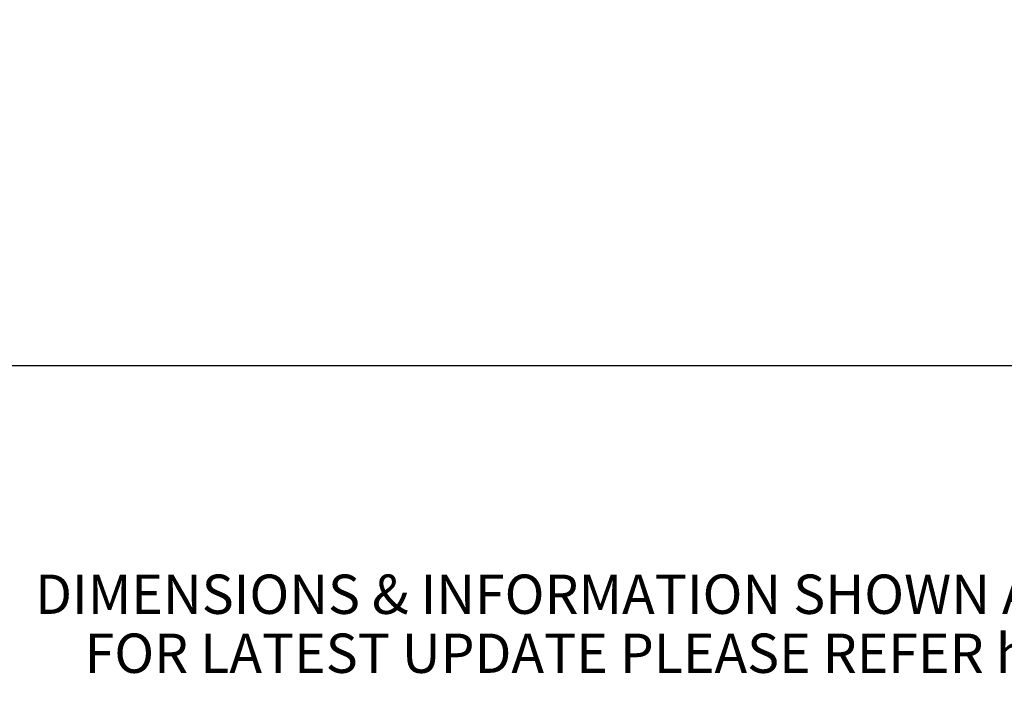
# Model space of a CAD drawing. Units: inches. Extents: x 0 to 22, y 0 to 17.
# Drawn here: x 14.2 to 18.1, y 2.3 to 5 of the extents above; entities that cross this region are included whole.
import ezdxf

# ---------------------------------------------------------------- set-up
doc = ezdxf.new("R2010")
doc.units = ezdxf.units.IN
doc.header["$LTSCALE"] = 1.21
doc.header["$MEASUREMENT"] = 0
doc.layers.get('0').update_dxf_attribs({"linetype": 'CONTINUOUS'})
doc.styles.get("Standard").update_dxf_attribs({"font": 'txt', "width": 0.8})
doc.dimstyles.new('DIMSTYLE_1', dxfattribs={"dimtxt": 0.15625, "dimasz": 0.1875, "dimexe": 0.18, "dimexo": 0.0625, "dimgap": 0.09, "dimtad": 0, "dimtih": 1, "dimtoh": 1, "dimlfac": 0.4, "dimzin": 4, "dimdsep": 46, "dimtxsty": 'STANDARD', "dimblk": '_FILLED', "dimblk1": '_FILLED', "dimblk2": '_FILLED', "dimcen": 0.09, "dimadec": 0, "dimazin": 0, "dimtfac": 1, "dimtofl": 0, "dimtmove": 0, "dimatfit": 3, "dimldrblk": '_FILLED', "dimfxl": 1, "dimtolj": 1, "dimtzin": 4, "dimarcsym": 0})

# ---------------------------------------------------------------- blocks, each defined once
blk = doc.blocks.new('_FILLED')
at = {"color": 0, "linetype": 'BYBLOCK'}
blk.add_solid([(0, 0), (-1, 0.167), (-1, -0.167)], dxfattribs=at)
blk = doc.blocks.new('*D5')
at = {"color": 2, "linetype": 'CONTINUOUS'}
for p, q in [((20.288, 7.2605), (20.288, 3.4855)), ((3.3404, 4.5193), (3.3404, 3.4855)), ((3.3404, 3.6105), (11.1111, 3.6105)), ((20.288, 3.6105), (12.5173, 3.6105))]:
    blk.add_line(p, q, dxfattribs=at)
at = {"color": 2, "linetype": 'CONTINUOUS', "xscale": 0.1875, "yscale": 0.1875, "zscale": 0.1875}
for p, rotation in [((3.3404, 3.6105), 180), ((20.288, 3.6105), 360)]:
    blk.add_blockref('_FILLED', p, dxfattribs=dict(at, rotation=rotation))
at = {"color": 2, "linetype": 'CONTINUOUS', "insert": (11.8142, 3.6886), "char_height": 0.15625, "width": 1.25, "attachment_point": 2, "line_spacing_factor": 0.9}
blk.add_mtext('* METER\\PSEE NOTE 1', dxfattribs=at)

msp = doc.modelspace()

# ---------------------------------------------------------------- texts
at = {"color": 2, "linetype": 'CONTINUOUS', "insert": (17.731, 2.7812), "char_height": 0.15625, "width": 7.375, "attachment_point": 2, "line_spacing_factor": 0.9}
msp.add_mtext('DIMENSIONS & INFORMATION SHOWN ARE FOR REFERENCE ONLY AND\\P FOR LATEST UPDATE PLEASE REFER http://www.ab.com/catalogs/', dxfattribs=at)

# ---------------------------------------------------------------- dimensions: what is measured, and where the dimension line sits
at = {"color": 2, "linetype": 'CONTINUOUS'}
dim = msp.add_linear_dim(base=(20.288, 3.6105), p1=(3.3404, 4.5193), p2=(20.288, 7.2605), text='* METER\\PSEE NOTE 1', dimstyle='DIMSTYLE_1', dxfattribs=at)
dim.commit()
dim.dimension.update_dxf_attribs({"geometry": '*D5', "text_midpoint": (11.1892, 3.4933), "dimtype": 160})

doc.saveas('drawing.dxf')
